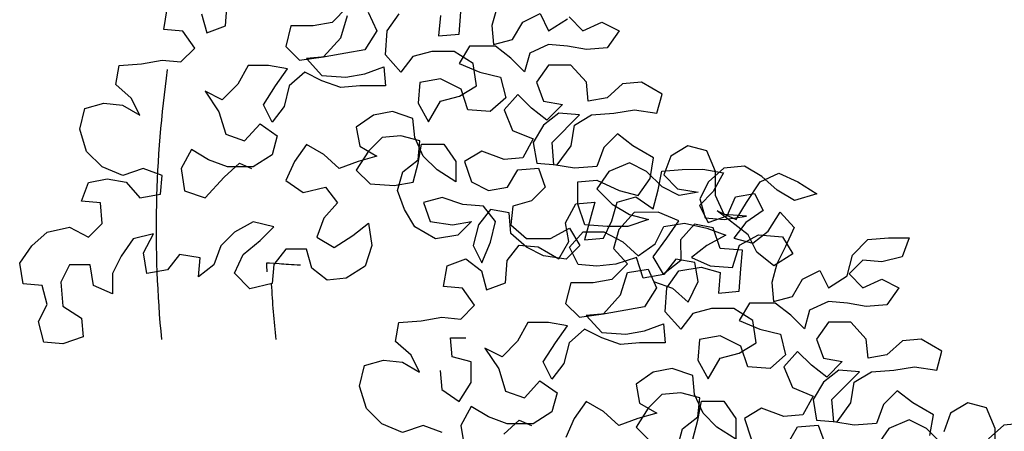
# Model space of a CAD drawing. Units: metres. Extents: x -418 to 672090, y -112332 to -41249.
# Drawn here: x 23759 to 24625, y -107465 to -107103 of the extents above; entities that cross this region are included whole.
import ezdxf

# ---------------------------------------------------------------- set-up
doc = ezdxf.new("R2010")
doc.units = ezdxf.units.M
doc.header["$LTSCALE"] = 2
doc.layers.add('GB 1012 TREE', color=252, linetype='Continuous')

msp = doc.modelspace()

# ---------------------------------------------------------------- linework, layer by layer
at = {"layer": 'GB 1012 TREE'}
for points in [[(24316.69, -107333.16), (24333.31, -107339.19), (24346.92, -107351.26), (24355.97, -107333.13), (24352.93, -107316.51), (24336.31, -107313.51), (24325.75, -107327.11), (24307.62, -107330.15), (24301.56, -107312.03), (24283.44, -107318.09), (24266.82, -107319.61), (24250.21, -107318.12), (24242.64, -107303.02), (24254.71, -107289.41), (24272.84, -107289.39), (24289.47, -107298.44), (24303.07, -107310.52), (24318.17, -107299.93), (24325.71, -107284.81), (24343.84, -107281.77), (24363.48, -107286.29), (24380.1, -107292.32), (24363.49, -107301.4), (24349.91, -107311.98), (24366.53, -107319.52), (24386.17, -107321.01), (24392.2, -107301.37), (24408.81, -107292.29), (24429.96, -107293.78), (24439.04, -107308.88), (24422.43, -107319.47), (24407.31, -107307.4), (24399.74, -107292.3), (24372.53, -107271.17), (24389.16, -107278.71), (24398.21, -107263.6), (24410.28, -107245.46), (24426.89, -107237.89), (24443.51, -107245.43), (24460.14, -107255.99), (24440.5, -107262.05), (24425.39, -107253), (24411.78, -107240.92), (24396.67, -107231.87), (24378.54, -107233.4), (24364.95, -107245.5), (24357.41, -107260.61), (24361.96, -107277.23), (24378.58, -107278.72), (24398.22, -107275.68), (24378.58, -107274.19), (24371.01, -107257.58), (24370.99, -107236.43), (24363.42, -107218.31), (24346.8, -107213.79), (24331.7, -107222.87), (24325.67, -107239.49), (24337.77, -107251.57), (24355.9, -107254.57), (24339.28, -107257.61), (24324.17, -107250.07), (24310.56, -107236.48), (24295.45, -107228.94), (24277.32, -107236.51), (24266.76, -107251.63), (24280.37, -107265.21), (24295.49, -107274.27), (24312.11, -107278.78), (24293.99, -107284.84), (24275.86, -107284.86), (24256.22, -107283.37), (24250.16, -107265.24), (24250.14, -107245.6), (24266.76, -107244.08), (24286.4, -107253.12), (24303.03, -107257.64), (24313.59, -107242.52), (24316.59, -107224.39), (24298.45, -107213.83), (24284.85, -107203.27), (24272.77, -107215.37), (24266.74, -107231.99), (24247.11, -107233.52), (24228.98, -107230.52), (24227.45, -107210.88), (24251.6, -107186.68), (24233.47, -107185.19), (24219.88, -107195.78), (24210.83, -107210.89), (24213.87, -107229.02), (24232, -107230.51), (24244.07, -107213.88), (24247.07, -107195.75), (24262.17, -107186.67), (24281.81, -107185.15), (24299.93, -107182.11), (24319.58, -107185.11), (24324.09, -107168.49), (24305.96, -107157.93), (24289.34, -107159.46), (24275.75, -107171.55), (24259.14, -107174.59), (24257.61, -107157.97), (24244, -107142.88), (24224.36, -107142.9), (24213.8, -107158.01), (24219.86, -107174.63), (24236.48, -107177.63), (24222.9, -107191.24), (24209.29, -107180.68), (24197.19, -107168.61), (24185.12, -107182.21), (24192.69, -107200.33), (24210.83, -107207.87), (24201.78, -107224.5), (24185.16, -107226.02), (24165.51, -107218.49), (24150.42, -107227.57), (24156.47, -107245.69), (24171.59, -107253.23), (24188.2, -107250.19), (24197.25, -107235.08), (24215.38, -107233.55), (24221.44, -107250.16), (24209.37, -107262.26), (24192.75, -107266.81), (24191.26, -107283.42), (24204.86, -107295.5), (24226.01, -107295.48), (24242.62, -107286.4), (24251.7, -107301.5), (24239.63, -107313.6), (24219.98, -107310.59), (24204.87, -107303.05), (24191.26, -107290.98), (24189.74, -107272.85), (24173.11, -107269.85), (24162.55, -107283.45), (24158.04, -107301.58), (24165.6, -107316.68), (24173.14, -107298.55), (24177.66, -107280.42), (24167.07, -107266.83), (24148.94, -107265.34), (24130.81, -107259.31), (24114.19, -107263.86), (24120.25, -107280.47), (24139.89, -107283.47), (24156.51, -107280.44), (24144.43, -107292.53), (24124.8, -107295.57), (24106.66, -107285.01), (24097.58, -107269.91), (24091.52, -107253.3), (24096.04, -107236.68), (24109.62, -107226.09), (24111.12, -107209.47), (24094.5, -107204.96), (24077.88, -107206.48), (24065.81, -107218.58), (24055.25, -107235.21), (24067.34, -107247.28), (24088.5, -107248.77), (24105.11, -107245.74), (24109.63, -107229.11), (24112.63, -107212.49), (24132.27, -107212.48), (24142.86, -107227.57), (24142.88, -107245.7), (24126.25, -107235.14), (24114.15, -107223.07), (24106.59, -107206.46), (24105.06, -107189.84), (24086.93, -107183.81), (24070.31, -107186.85), (24055.21, -107197.44), (24058.25, -107214.05), (24073.36, -107223.1), (24056.75, -107227.65), (24040.14, -107233.71), (24026.53, -107221.64), (24011.42, -107212.59), (24000.85, -107227.7), (23993.32, -107244.33), (24008.43, -107254.89), (24028.07, -107250.34), (24038.66, -107263.93), (24026.58, -107277.53), (24020.55, -107294.16), (24035.67, -107303.21), (24052.28, -107292.62), (24065.87, -107282.03), (24068.9, -107301.67), (24062.88, -107319.8), (24046.27, -107330.39), (24029.65, -107331.92), (24016.05, -107321.35), (24011.5, -107304.74), (23993.37, -107304.76), (23982.81, -107318.36), (23981.31, -107334.98), (23961.68, -107339.53), (23948.07, -107325.95), (23955.61, -107309.32), (23970.7, -107297.22), (23982.78, -107285.13), (23964.65, -107280.61), (23948.04, -107289.69), (23935.96, -107301.79), (23929.93, -107318.41), (23916.35, -107329), (23917.84, -107312.38), (23899.71, -107309.37), (23889.15, -107322.98), (23871.02, -107326.02), (23867.98, -107307.89), (23877.03, -107291.27), (23858.91, -107295.81), (23848.35, -107310.93), (23840.81, -107326.05), (23840.83, -107344.17), (23824.2, -107336.64), (23821.16, -107318.51), (23803.03, -107318.53), (23795.49, -107333.64), (23797.02, -107354.79), (23813.65, -107365.35), (23815.18, -107381.97), (23797.05, -107388.03), (23780.44, -107386.53), (23775.89, -107368.41), (23783.43, -107353.29), (23778.88, -107336.68), (23762.26, -107335.18), (23759.22, -107317.06), (23769.78, -107301.94), (23783.37, -107289.84), (23803, -107285.29), (23819.63, -107294.34), (23831.7, -107282.24), (23830.18, -107264.12), (23813.56, -107262.62), (23819.59, -107246), (23836.2, -107242.96), (23852.82, -107245.97), (23864.92, -107259.55), (23883.04, -107256.51), (23884.54, -107239.89), (23867.92, -107233.87), (23849.79, -107239.93), (23831.66, -107232.39), (23818.05, -107218.81), (23811.99, -107199.17), (23816.5, -107181.04), (23833.12, -107176.49), (23849.74, -107177.99), (23864.85, -107187.04), (23857.29, -107171.94), (23843.68, -107159.86), (23846.68, -107143.24), (23866.32, -107141.72), (23884.45, -107138.68), (23901.07, -107140.17), (23913.14, -107128.08), (23902.55, -107112.98), (23885.93, -107111.48), (23888.94, -107093.35)], [(24316.69, -107333.16), (24333.31, -107339.19), (24346.92, -107351.26), (24355.97, -107333.13), (24352.93, -107316.51), (24336.31, -107313.51), (24325.75, -107327.11), (24307.62, -107330.15), (24301.56, -107312.03), (24283.44, -107318.09), (24266.82, -107319.61), (24250.21, -107318.12), (24242.64, -107303.02), (24254.71, -107289.41), (24272.84, -107289.39), (24289.47, -107298.44), (24303.07, -107310.52), (24318.17, -107299.93), (24325.71, -107284.81), (24343.84, -107281.77), (24363.48, -107286.29), (24380.1, -107292.32), (24363.49, -107301.4), (24349.91, -107311.98), (24366.53, -107319.52), (24386.17, -107321.01), (24392.2, -107301.37), (24408.81, -107292.29), (24429.96, -107293.78), (24439.04, -107308.88), (24422.43, -107319.47), (24407.31, -107307.4), (24399.74, -107292.3), (24372.53, -107271.17), (24389.16, -107278.71), (24398.21, -107263.6), (24410.28, -107245.46), (24426.89, -107237.89), (24443.51, -107245.43), (24460.14, -107255.99), (24440.5, -107262.05), (24425.39, -107253), (24411.78, -107240.92), (24396.67, -107231.87), (24378.54, -107233.4), (24364.95, -107245.5), (24357.41, -107260.61), (24361.96, -107277.23), (24378.58, -107278.72), (24398.22, -107275.68), (24378.58, -107274.19), (24371.01, -107257.58), (24370.99, -107236.43), (24363.42, -107218.31), (24346.8, -107213.79), (24331.7, -107222.87), (24325.67, -107239.49), (24337.77, -107251.57), (24355.9, -107254.57), (24339.28, -107257.61), (24324.17, -107250.07), (24310.56, -107236.48), (24295.45, -107228.94), (24277.32, -107236.51), (24266.76, -107251.63), (24280.37, -107265.21), (24295.49, -107274.27), (24312.11, -107278.78), (24293.99, -107284.84), (24275.86, -107284.86), (24256.22, -107283.37), (24250.16, -107265.24), (24250.14, -107245.6), (24266.76, -107244.08), (24286.4, -107253.12), (24303.03, -107257.64), (24313.59, -107242.52), (24316.59, -107224.39), (24298.45, -107213.83), (24284.85, -107203.27), (24272.77, -107215.37), (24266.74, -107231.99), (24247.11, -107233.52), (24228.98, -107230.52), (24227.45, -107210.88), (24251.6, -107186.68), (24233.47, -107185.19), (24219.88, -107195.78), (24210.83, -107210.89), (24213.87, -107229.02), (24232, -107230.51), (24244.07, -107213.88), (24247.07, -107195.75), (24262.17, -107186.67), (24281.81, -107185.15), (24299.93, -107182.11), (24319.58, -107185.11), (24324.09, -107168.49), (24305.96, -107157.93), (24289.34, -107159.46), (24275.75, -107171.55), (24259.14, -107174.59), (24257.61, -107157.97), (24244, -107142.88), (24224.36, -107142.9), (24213.8, -107158.01), (24219.86, -107174.63), (24236.48, -107177.63), (24222.9, -107191.24), (24209.29, -107180.68), (24197.19, -107168.61), (24185.12, -107182.21), (24192.69, -107200.33), (24210.83, -107207.87), (24201.78, -107224.5), (24185.16, -107226.02), (24165.51, -107218.49), (24150.42, -107227.57), (24156.47, -107245.69), (24171.59, -107253.23), (24188.2, -107250.19), (24197.25, -107235.08), (24215.38, -107233.55), (24221.44, -107250.16), (24209.37, -107262.26), (24192.75, -107266.81), (24191.26, -107283.42), (24204.86, -107295.5), (24226.01, -107295.48), (24242.62, -107286.4), (24251.7, -107301.5), (24239.63, -107313.6), (24219.98, -107310.59), (24204.87, -107303.05), (24191.26, -107290.98), (24189.74, -107272.85), (24173.11, -107269.85), (24162.55, -107283.45), (24158.04, -107301.58), (24165.6, -107316.68), (24173.14, -107298.55), (24177.66, -107280.42), (24167.07, -107266.83), (24148.94, -107265.34), (24130.81, -107259.31), (24114.19, -107263.86), (24120.25, -107280.47), (24139.89, -107283.47), (24156.51, -107280.44), (24144.43, -107292.53), (24124.8, -107295.57), (24106.66, -107285.01), (24097.58, -107269.91), (24091.52, -107253.3), (24096.04, -107236.68), (24109.62, -107226.09), (24111.12, -107209.47), (24094.5, -107204.96), (24077.88, -107206.48), (24065.81, -107218.58), (24055.25, -107235.21), (24067.34, -107247.28), (24088.5, -107248.77), (24105.11, -107245.74), (24109.63, -107229.11), (24112.63, -107212.49), (24132.27, -107212.48), (24142.86, -107227.57), (24142.88, -107245.7), (24126.25, -107235.14), (24114.15, -107223.07), (24106.59, -107206.46), (24105.06, -107189.84), (24086.93, -107183.81), (24070.31, -107186.85), (24055.21, -107197.44), (24058.25, -107214.05), (24073.36, -107223.1), (24056.75, -107227.65), (24040.14, -107233.71), (24026.53, -107221.64), (24011.42, -107212.59), (24000.85, -107227.7), (23993.32, -107244.33), (24008.43, -107254.89), (24028.07, -107250.34), (24038.66, -107263.93), (24026.58, -107277.53), (24020.55, -107294.16), (24035.67, -107303.21), (24052.28, -107292.62), (24065.87, -107282.03), (24068.9, -107301.67), (24062.88, -107319.8), (24046.27, -107330.39), (24029.65, -107331.92), (24016.05, -107321.35), (24011.5, -107304.74), (23993.37, -107304.76), (23982.81, -107318.36), (23981.31, -107334.98), (23961.68, -107339.53), (23948.07, -107325.95), (23955.61, -107309.32), (23970.7, -107297.22), (23982.78, -107285.13), (23964.65, -107280.61), (23948.04, -107289.69), (23935.96, -107301.79), (23929.93, -107318.41), (23916.35, -107329), (23917.84, -107312.38), (23899.71, -107309.37), (23889.15, -107322.98), (23871.02, -107326.02), (23867.98, -107307.89), (23877.03, -107291.27), (23858.91, -107295.81), (23848.35, -107310.93), (23840.81, -107326.05), (23840.83, -107344.17), (23824.2, -107336.64), (23821.16, -107318.51), (23803.03, -107318.53), (23795.49, -107333.64), (23797.02, -107354.79), (23813.65, -107365.35), (23815.18, -107381.97), (23797.05, -107388.03), (23780.44, -107386.53), (23775.89, -107368.41), (23783.43, -107353.29), (23778.88, -107336.68), (23762.26, -107335.18), (23759.22, -107317.06), (23769.78, -107301.94), (23783.37, -107289.84), (23803, -107285.29), (23819.63, -107294.34), (23831.7, -107282.24), (23830.18, -107264.12), (23813.56, -107262.62), (23819.59, -107246), (23836.2, -107242.96), (23852.82, -107245.97), (23864.92, -107259.55), (23883.04, -107256.51), (23884.54, -107239.89), (23867.92, -107233.87), (23849.79, -107239.93), (23831.66, -107232.39), (23818.05, -107218.81), (23811.99, -107199.17), (23816.5, -107181.04), (23833.12, -107176.49), (23849.74, -107177.99), (23864.85, -107187.04), (23857.29, -107171.94), (23843.68, -107159.86), (23846.68, -107143.24), (23866.32, -107141.72), (23884.45, -107138.68), (23901.07, -107140.17), (23913.14, -107128.08), (23902.55, -107112.98), (23885.93, -107111.48), (23888.94, -107093.35)], [(23919.16, -107097.86), (23923.7, -107114.47), (23940.32, -107108.41), (23941.81, -107088.77)], [(23919.16, -107097.86), (23923.7, -107114.47), (23940.32, -107108.41), (23941.81, -107088.77)], [(24047.56, -107091.7), (24033.98, -107105.3), (24017.36, -107108.34), (23997.72, -107108.36), (23993.21, -107126.49), (24005.31, -107138.57), (24026.45, -107135.53), (24041.54, -107118.89), (24047.57, -107099.25)], [(24047.56, -107091.7), (24033.98, -107105.3), (24017.36, -107108.34), (23997.72, -107108.36), (23993.21, -107126.49), (24005.31, -107138.57), (24026.45, -107135.53), (24041.54, -107118.89), (24047.57, -107099.25)], [(24129.15, -107099.17), (24127.65, -107117.3), (24145.78, -107115.78), (24147.27, -107096.14)], [(24129.15, -107099.17), (24127.65, -107117.3), (24145.78, -107115.78), (24147.27, -107096.14)], [(24178.99, -107091.58), (24174.48, -107108.2), (24176, -107124.81), (24192.62, -107120.27), (24201.67, -107105.15), (24216.77, -107097.58), (24224.34, -107112.68), (24240.94, -107102.09)], [(24178.99, -107091.58), (24174.48, -107108.2), (24176, -107124.81), (24192.62, -107120.27), (24201.67, -107105.15), (24216.77, -107097.58), (24224.34, -107112.68), (24240.94, -107102.09)], [(24065.69, -107096.21), (24073.26, -107112.82), (24062.7, -107129.45), (24046.09, -107132.49), (24027.96, -107135.52), (24011.35, -107137.05), (24024.96, -107152.14), (24046.11, -107153.64), (24062.72, -107150.6), (24079.34, -107144.54), (24080.86, -107161.16), (24058.2, -107161.18), (24041.58, -107162.7), (24024.96, -107156.68), (24009.85, -107149.14), (23996.26, -107161.24), (23991.75, -107179.37), (23981.18, -107192.97), (23973.62, -107177.87), (23984.18, -107161.25), (23994.74, -107146.13), (23978.12, -107143.12), (23959.99, -107143.14), (23950.94, -107159.77), (23937.35, -107173.38), (23922.24, -107165.84), (23934.34, -107183.95), (23940.4, -107203.59), (23957.03, -107209.61), (23970.61, -107194.49), (23985.73, -107205.06), (23981.21, -107221.68), (23964.6, -107232.27), (23941.94, -107232.29), (23925.32, -107226.26), (23910.2, -107217.21), (23901.15, -107233.84), (23904.19, -107253.47), (23922.33, -107259.5), (23938.93, -107241.36), (23952.51, -107229.26), (23963.09, -107233.78)], [(24065.69, -107096.21), (24073.26, -107112.82), (24062.7, -107129.45), (24046.09, -107132.49), (24027.96, -107135.52), (24011.35, -107137.05), (24024.96, -107152.14), (24046.11, -107153.64), (24062.72, -107150.6), (24079.34, -107144.54), (24080.86, -107161.16), (24058.2, -107161.18), (24041.58, -107162.7), (24024.96, -107156.68), (24009.85, -107149.14), (23996.26, -107161.24), (23991.75, -107179.37), (23981.18, -107192.97), (23973.62, -107177.87), (23984.18, -107161.25), (23994.74, -107146.13), (23978.12, -107143.12), (23959.99, -107143.14), (23950.94, -107159.77), (23937.35, -107173.38), (23922.24, -107165.84), (23934.34, -107183.95), (23940.4, -107203.59), (23957.03, -107209.61), (23970.61, -107194.49), (23985.73, -107205.06), (23981.21, -107221.68), (23964.6, -107232.27), (23941.94, -107232.29), (23925.32, -107226.26), (23910.2, -107217.21), (23901.15, -107233.84), (23904.19, -107253.47), (23922.33, -107259.5), (23938.93, -107241.36), (23952.51, -107229.26), (23963.09, -107233.78)], [(24242.45, -107100.58), (24254.55, -107112.66), (24271.16, -107105.09), (24286.27, -107112.63), (24275.71, -107127.74), (24257.59, -107129.27), (24240.97, -107126.26), (24224.35, -107124.77), (24207.74, -107132.34), (24203.22, -107148.96), (24191.12, -107136.89), (24177.52, -107126.32), (24154.85, -107126.34), (24145.8, -107141.46), (24163.94, -107149), (24182.07, -107153.51), (24186.62, -107171.64), (24173.04, -107183.73), (24153.4, -107182.24), (24147.34, -107164.12), (24129.2, -107155.07), (24111.07, -107158.11), (24109.58, -107176.24), (24118.66, -107192.85), (24129.22, -107174.71), (24145.83, -107170.16), (24160.93, -107161.08), (24157.89, -107141.45), (24141.26, -107130.89), (24121.62, -107130.91), (24105.01, -107135.45), (24094.45, -107149.06), (24080.84, -107133.97), (24082.33, -107112.81), (24092.89, -107097.7)], [(24242.45, -107100.58), (24254.55, -107112.66), (24271.16, -107105.09), (24286.27, -107112.63), (24275.71, -107127.74), (24257.59, -107129.27), (24240.97, -107126.26), (24224.35, -107124.77), (24207.74, -107132.34), (24203.22, -107148.96), (24191.12, -107136.89), (24177.52, -107126.32), (24154.85, -107126.34), (24145.8, -107141.46), (24163.94, -107149), (24182.07, -107153.51), (24186.62, -107171.64), (24173.04, -107183.73), (24153.4, -107182.24), (24147.34, -107164.12), (24129.2, -107155.07), (24111.07, -107158.11), (24109.58, -107176.24), (24118.66, -107192.85), (24129.22, -107174.71), (24145.83, -107170.16), (24160.93, -107161.08), (24157.89, -107141.45), (24141.26, -107130.89), (24121.62, -107130.91), (24105.01, -107135.45), (24094.45, -107149.06), (24080.84, -107133.97), (24082.33, -107112.81), (24092.89, -107097.7)], [(24130.62, -107465.91), (24113.99, -107459.88), (24095.87, -107465.94), (24077.73, -107458.4), (24064.12, -107444.82), (24058.06, -107425.19), (24062.58, -107407.05), (24079.19, -107402.51), (24095.81, -107404), (24110.93, -107413.05), (24103.36, -107397.95), (24089.75, -107385.88), (24092.76, -107369.26), (24112.4, -107367.73), (24130.52, -107364.69), (24147.14, -107366.19), (24159.22, -107354.09), (24148.63, -107338.99), (24132.01, -107337.5), (24135.01, -107319.37), (24151.63, -107313.31), (24165.23, -107323.87), (24169.78, -107340.48), (24186.39, -107334.43), (24187.88, -107314.79), (24198.45, -107301.18), (24215.07, -107302.67), (24233.2, -107313.23), (24242.25, -107298.12), (24239.22, -107281.5), (24248.27, -107264.88), (24264.88, -107263.35), (24255.85, -107296.59), (24272.47, -107295.07), (24280.01, -107279.95), (24284.52, -107263.33), (24301.14, -107258.78), (24316.25, -107269.35), (24320.77, -107252.72), (24323.78, -107236.1), (24341.9, -107234.58), (24360.03, -107234.56), (24378.16, -107237.56), (24369.11, -107254.19), (24357.04, -107266.29), (24364.61, -107281.39), (24381.22, -107275.33), (24388.76, -107258.7), (24405.37, -107255.67), (24412.94, -107270.77), (24397.84, -107281.36), (24387.28, -107294.96), (24403.9, -107299.48), (24417.49, -107288.89), (24428.05, -107272.27), (24440.15, -107285.85), (24432.61, -107302.48), (24425.07, -107317.59), (24420.55, -107334.21), (24422.08, -107350.83), (24438.69, -107346.28), (24447.74, -107331.17), (24462.84, -107323.6), (24470.41, -107338.7), (24487.02, -107328.11), (24491.53, -107309.98), (24505.12, -107296.37), (24523.25, -107294.84), (24541.37, -107294.82), (24535.35, -107311.45), (24517.22, -107315.99), (24500.6, -107314.5), (24488.53, -107326.6), (24500.62, -107338.67), (24517.24, -107331.1), (24532.35, -107338.64), (24521.79, -107353.76), (24503.66, -107355.29), (24487.04, -107352.28), (24470.42, -107350.78), (24453.81, -107358.35), (24449.29, -107374.97), (24437.2, -107362.9), (24423.59, -107352.34), (24400.93, -107352.36), (24391.88, -107367.47), (24410.01, -107375.01), (24428.15, -107379.53), (24432.7, -107397.65), (24419.11, -107409.75), (24399.47, -107408.26), (24393.41, -107390.13), (24375.27, -107381.09), (24357.15, -107384.12), (24355.65, -107402.25), (24364.73, -107418.86), (24375.29, -107400.72), (24391.91, -107396.18), (24407, -107387.1), (24403.96, -107367.46), (24387.34, -107356.9), (24367.7, -107356.92), (24351.08, -107361.47), (24340.52, -107375.07), (24326.91, -107359.98), (24328.4, -107338.83), (24338.96, -107323.71), (24358.6, -107320.67), (24375.22, -107325.19), (24373.73, -107343.32), (24391.86, -107341.79), (24393.35, -107322.15), (24394.84, -107305.53), (24375.2, -107304.04), (24369.14, -107285.92), (24352.52, -107282.91), (24340.45, -107296.52), (24340.47, -107314.65), (24325.37, -107326.74), (24316.29, -107311.65), (24328.36, -107295.02), (24338.92, -107279.9), (24320.79, -107272.36), (24299.64, -107272.38), (24286.06, -107287.5), (24281.54, -107304.12), (24293.64, -107317.71), (24280.05, -107331.32), (24263.44, -107334.36), (24243.8, -107334.37), (24239.28, -107352.51), (24251.38, -107364.58), (24272.53, -107361.54), (24287.62, -107344.91), (24293.64, -107325.26), (24311.77, -107322.23), (24319.34, -107338.84), (24308.78, -107355.46), (24292.16, -107358.5), (24274.04, -107361.54), (24257.42, -107363.06), (24271.03, -107378.16), (24292.18, -107379.65), (24308.8, -107376.61), (24325.41, -107370.56), (24326.94, -107387.17), (24304.28, -107387.19), (24287.66, -107388.72), (24271.04, -107382.69), (24255.92, -107375.15), (24242.34, -107387.25), (24237.82, -107405.38), (24227.26, -107418.99), (24219.69, -107403.89), (24230.25, -107387.26), (24240.81, -107372.14), (24224.19, -107369.14), (24206.06, -107369.15), (24197.01, -107385.78), (24183.43, -107399.39), (24168.32, -107391.85), (24180.42, -107409.97), (24186.48, -107429.6), (24203.1, -107435.63), (24216.68, -107420.51), (24231.8, -107431.07), (24227.28, -107447.69), (24210.68, -107458.28), (24188.02, -107458.3), (24171.39, -107452.28), (24156.28, -107443.22), (24147.23, -107459.85), (24150.27, -107479.49)], [(24130.62, -107465.91), (24113.99, -107459.88), (24095.87, -107465.94), (24077.73, -107458.4), (24064.12, -107444.82), (24058.06, -107425.19), (24062.58, -107407.05), (24079.19, -107402.51), (24095.81, -107404), (24110.93, -107413.05), (24103.36, -107397.95), (24089.75, -107385.88), (24092.76, -107369.26), (24112.4, -107367.73), (24130.52, -107364.69), (24147.14, -107366.19), (24159.22, -107354.09), (24148.63, -107338.99), (24132.01, -107337.5), (24135.01, -107319.37), (24151.63, -107313.31), (24165.23, -107323.87), (24169.78, -107340.48), (24186.39, -107334.43), (24187.88, -107314.79), (24198.45, -107301.18), (24215.07, -107302.67), (24233.2, -107313.23), (24242.25, -107298.12), (24239.22, -107281.5), (24248.27, -107264.88), (24264.88, -107263.35), (24255.85, -107296.59), (24272.47, -107295.07), (24280.01, -107279.95), (24284.52, -107263.33), (24301.14, -107258.78), (24316.25, -107269.35), (24320.77, -107252.72), (24323.78, -107236.1), (24341.9, -107234.58), (24360.03, -107234.56), (24378.16, -107237.56), (24369.11, -107254.19), (24357.04, -107266.29), (24364.61, -107281.39), (24381.22, -107275.33), (24388.76, -107258.7), (24405.37, -107255.67), (24412.94, -107270.77), (24397.84, -107281.36), (24387.28, -107294.96), (24403.9, -107299.48), (24417.49, -107288.89), (24428.05, -107272.27), (24440.15, -107285.85), (24432.61, -107302.48), (24425.07, -107317.59), (24420.55, -107334.21), (24422.08, -107350.83), (24438.69, -107346.28), (24447.74, -107331.17), (24462.84, -107323.6), (24470.41, -107338.7), (24487.02, -107328.11), (24491.53, -107309.98), (24505.12, -107296.37), (24523.25, -107294.84), (24541.37, -107294.82), (24535.35, -107311.45), (24517.22, -107315.99), (24500.6, -107314.5), (24488.53, -107326.6), (24500.62, -107338.67), (24517.24, -107331.1), (24532.35, -107338.64), (24521.79, -107353.76), (24503.66, -107355.29), (24487.04, -107352.28), (24470.42, -107350.78), (24453.81, -107358.35), (24449.29, -107374.97), (24437.2, -107362.9), (24423.59, -107352.34), (24400.93, -107352.36), (24391.88, -107367.47), (24410.01, -107375.01), (24428.15, -107379.53), (24432.7, -107397.65), (24419.11, -107409.75), (24399.47, -107408.26), (24393.41, -107390.13), (24375.27, -107381.09), (24357.15, -107384.12), (24355.65, -107402.25), (24364.73, -107418.86), (24375.29, -107400.72), (24391.91, -107396.18), (24407, -107387.1), (24403.96, -107367.46), (24387.34, -107356.9), (24367.7, -107356.92), (24351.08, -107361.47), (24340.52, -107375.07), (24326.91, -107359.98), (24328.4, -107338.83), (24338.96, -107323.71), (24358.6, -107320.67), (24375.22, -107325.19), (24373.73, -107343.32), (24391.86, -107341.79), (24393.35, -107322.15), (24394.84, -107305.53), (24375.2, -107304.04), (24369.14, -107285.92), (24352.52, -107282.91), (24340.45, -107296.52), (24340.47, -107314.65), (24325.37, -107326.74), (24316.29, -107311.65), (24328.36, -107295.02), (24338.92, -107279.9), (24320.79, -107272.36), (24299.64, -107272.38), (24286.06, -107287.5), (24281.54, -107304.12), (24293.64, -107317.71), (24280.05, -107331.32), (24263.44, -107334.36), (24243.8, -107334.37), (24239.28, -107352.51), (24251.38, -107364.58), (24272.53, -107361.54), (24287.62, -107344.91), (24293.64, -107325.26), (24311.77, -107322.23), (24319.34, -107338.84), (24308.78, -107355.46), (24292.16, -107358.5), (24274.04, -107361.54), (24257.42, -107363.06), (24271.03, -107378.16), (24292.18, -107379.65), (24308.8, -107376.61), (24325.41, -107370.56), (24326.94, -107387.17), (24304.28, -107387.19), (24287.66, -107388.72), (24271.04, -107382.69), (24255.92, -107375.15), (24242.34, -107387.25), (24237.82, -107405.38), (24227.26, -107418.99), (24219.69, -107403.89), (24230.25, -107387.26), (24240.81, -107372.14), (24224.19, -107369.14), (24206.06, -107369.15), (24197.01, -107385.78), (24183.43, -107399.39), (24168.32, -107391.85), (24180.42, -107409.97), (24186.48, -107429.6), (24203.1, -107435.63), (24216.68, -107420.51), (24231.8, -107431.07), (24227.28, -107447.69), (24210.68, -107458.28), (24188.02, -107458.3), (24171.39, -107452.28), (24156.28, -107443.22), (24147.23, -107459.85), (24150.27, -107479.49)], [(24559.66, -107468.54), (24562.67, -107450.41), (24544.53, -107439.85), (24530.92, -107429.29), (24518.85, -107441.38), (24512.82, -107458.01), (24493.18, -107459.53), (24475.05, -107456.53), (24473.52, -107436.89), (24497.67, -107412.7), (24479.54, -107411.2), (24465.95, -107421.79), (24456.9, -107436.91), (24459.94, -107455.03), (24478.07, -107456.53), (24490.14, -107439.9), (24493.15, -107421.77), (24508.25, -107412.69), (24527.88, -107411.16), (24546.01, -107408.12), (24565.65, -107411.13), (24570.17, -107394.5), (24552.03, -107383.94), (24535.41, -107385.47), (24521.83, -107397.57), (24505.21, -107400.61), (24503.69, -107383.99), (24490.08, -107368.89), (24470.44, -107368.91), (24459.88, -107384.03), (24465.93, -107400.64), (24482.56, -107403.65), (24468.97, -107417.26), (24455.37, -107406.69), (24443.27, -107394.62), (24431.2, -107408.23), (24438.77, -107426.35), (24456.9, -107433.89), (24447.85, -107450.51), (24431.24, -107452.04), (24411.59, -107444.5), (24396.49, -107453.58), (24402.55, -107471.7)], [(24559.66, -107468.54), (24562.67, -107450.41), (24544.53, -107439.85), (24530.92, -107429.29), (24518.85, -107441.38), (24512.82, -107458.01), (24493.18, -107459.53), (24475.05, -107456.53), (24473.52, -107436.89), (24497.67, -107412.7), (24479.54, -107411.2), (24465.95, -107421.79), (24456.9, -107436.91), (24459.94, -107455.03), (24478.07, -107456.53), (24490.14, -107439.9), (24493.15, -107421.77), (24508.25, -107412.69), (24527.88, -107411.16), (24546.01, -107408.12), (24565.65, -107411.13), (24570.17, -107394.5), (24552.03, -107383.94), (24535.41, -107385.47), (24521.83, -107397.57), (24505.21, -107400.61), (24503.69, -107383.99), (24490.08, -107368.89), (24470.44, -107368.91), (24459.88, -107384.03), (24465.93, -107400.64), (24482.56, -107403.65), (24468.97, -107417.26), (24455.37, -107406.69), (24443.27, -107394.62), (24431.2, -107408.23), (24438.77, -107426.35), (24456.9, -107433.89), (24447.85, -107450.51), (24431.24, -107452.04), (24411.59, -107444.5), (24396.49, -107453.58), (24402.55, -107471.7)], [(24129.05, -107411.52), (24130.58, -107428.14), (24145.7, -107438.7), (24156.26, -107422.07), (24156.24, -107403.95), (24139.62, -107399.43), (24138.09, -107382.81), (24151.69, -107382.8)], [(24129.05, -107411.52), (24130.58, -107428.14), (24145.7, -107438.7), (24156.26, -107422.07), (24156.24, -107403.95), (24139.62, -107399.43), (24138.09, -107382.81), (24151.69, -107382.8)], [(24351.19, -107471.75), (24355.7, -107455.13), (24358.71, -107438.51), (24378.35, -107438.49), (24388.94, -107453.59), (24388.95, -107471.72), (24372.33, -107461.16), (24360.23, -107449.08), (24352.66, -107432.47), (24351.13, -107415.85), (24333, -107409.83), (24316.38, -107412.86), (24301.29, -107423.45), (24304.32, -107440.07), (24319.44, -107449.12), (24302.83, -107453.67), (24286.21, -107459.72), (24272.61, -107447.65), (24257.49, -107438.6), (24246.93, -107453.72), (24239.39, -107470.34)], [(24351.19, -107471.75), (24355.7, -107455.13), (24358.71, -107438.51), (24378.35, -107438.49), (24388.94, -107453.59), (24388.95, -107471.72), (24372.33, -107461.16), (24360.23, -107449.08), (24352.66, -107432.47), (24351.13, -107415.85), (24333, -107409.83), (24316.38, -107412.86), (24301.29, -107423.45), (24304.32, -107440.07), (24319.44, -107449.12), (24302.83, -107453.67), (24286.21, -107459.72), (24272.61, -107447.65), (24257.49, -107438.6), (24246.93, -107453.72), (24239.39, -107470.34)], [(24337.6, -107479.32), (24342.11, -107462.69), (24355.7, -107452.11), (24357.2, -107435.49), (24340.57, -107430.97), (24323.96, -107432.5), (24311.88, -107444.59), (24301.32, -107461.22), (24313.42, -107473.3)], [(24337.6, -107479.32), (24342.11, -107462.69), (24355.7, -107452.11), (24357.2, -107435.49), (24340.57, -107430.97), (24323.96, -107432.5), (24311.88, -107444.59), (24301.32, -107461.22), (24313.42, -107473.3)], [(24617.08, -107483.59), (24617.06, -107462.44), (24609.49, -107444.32), (24592.87, -107439.8), (24577.77, -107448.88), (24571.74, -107465.51)], [(24617.08, -107483.59), (24617.06, -107462.44), (24609.49, -107444.32), (24592.87, -107439.8), (24577.77, -107448.88), (24571.74, -107465.51)], [(24185, -107467.37), (24198.59, -107455.27), (24209.17, -107459.79)], [(24185, -107467.37), (24198.59, -107455.27), (24209.17, -107459.79)], [(24434.28, -107476.21), (24443.33, -107461.09), (24461.46, -107459.56), (24467.51, -107476.18)], [(24434.28, -107476.21), (24443.33, -107461.09), (24461.46, -107459.56), (24467.51, -107476.18)], [(24570.24, -107476.08), (24556.63, -107462.5), (24541.52, -107454.96), (24523.4, -107462.53), (24512.84, -107477.65)], [(24570.24, -107476.08), (24556.63, -107462.5), (24541.52, -107454.96), (24523.4, -107462.53), (24512.84, -107477.65)], [(24657.86, -107466.94), (24642.74, -107457.89), (24624.61, -107459.41), (24611.03, -107471.51)], [(24657.86, -107466.94), (24642.74, -107457.89), (24624.61, -107459.41), (24611.03, -107471.51)]]:
    msp.add_lwpolyline(points, dxfattribs=at)
at = {"layer": 'GB 1012 TREE', "linetype": 'Continuous'}
for centre, radius, start, end in [((24879.17, -107287.1), 1000, 171.93882, 185.57465), ((24875.74, -107287.1), 900, 181.90808, 182.40022), ((24875.74, -107287.1), 900, 181.90808, 182.40022), ((24879.17, -107287.1), 900, 183.07581, 186.1959)]:
    msp.add_arc(centre, radius, start, end, dxfattribs=at)
msp.add_open_spline([(24006.1, -107318.89), (23998.49, -107318.43), (23992.29, -107318.05), (23979.95, -107317.27), (23976.23, -107317.03), (23976.23, -107317.03)], degree=3, knots=[0.69960118, 0.69960118, 0.69960118, 0.69960118, 0.71875, 0.71875, 0.74925624, 0.74925624, 0.74925624, 0.74925624], dxfattribs=at)
msp.add_open_spline([(24006.1, -107318.89), (23998.49, -107318.43), (23992.29, -107318.05), (23979.95, -107317.27), (23976.23, -107317.03), (23976.23, -107317.03)], degree=3, knots=[0.69960118, 0.69960118, 0.69960118, 0.69960118, 0.71875, 0.71875, 0.74925624, 0.74925624, 0.74925624, 0.74925624], dxfattribs=at)

doc.saveas('drawing.dxf')
